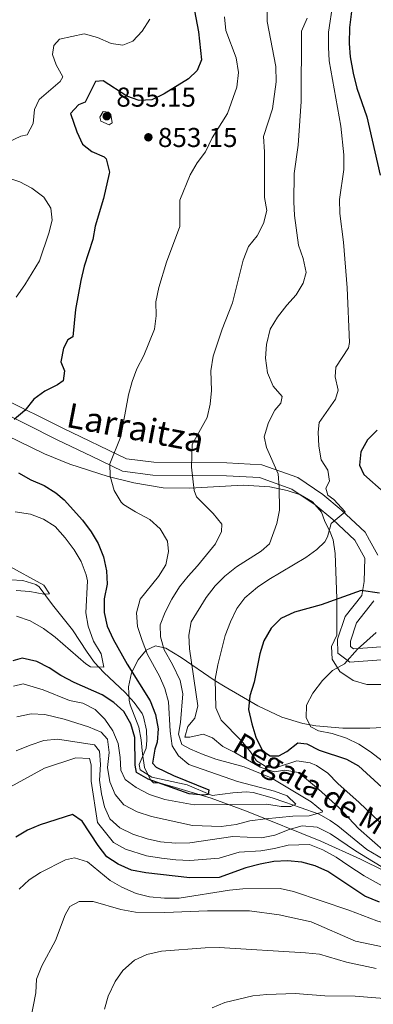
# Model space of a CAD drawing. Extents: x 573365 to 580240, y 733656 to 738359.
# Drawn here: x 574948 to 575078, y 734910 to 735271 of the extents above; entities that cross this region are included whole.
import ezdxf
from ezdxf.enums import TextEntityAlignment as Align

# ---------------------------------------------------------------- set-up
doc = ezdxf.new("R2010")
doc.units = 0
doc.header["$MEASUREMENT"] = 0
doc.linetypes.add('DGN Style 3', pattern=[111.841282, 79.88663, -31.954652])
for name, color, linetype in [('Nivel 11', 7, 'Continuous'), ('Nivel 21', 7, 'Continuous'), ('Nivel 35', 7, 'Continuous'), ('Nivel 4', 7, 'Continuous'), ('Nivel 41', 7, 'Continuous'), ('Nivel 43', 7, 'Continuous'), ('Nivel 44', 7, 'Continuous'), ('Nivel 5', 7, 'Continuous'), ('Nivel 57', 7, 'Continuous'), ('Nivel 7', 7, 'Continuous')]:
    doc.layers.add(name, color=color, linetype=linetype)
doc.styles.add('Style-arial', font='arial.shx', dxfattribs={"bigfont": 'arialbig.shx'})
doc.styles.add('Style-ariali', font='ariali.shx', dxfattribs={"bigfont": 'arialibig.shx'})
doc.styles.add('Style-timesi', font='timesi.shx', dxfattribs={"bigfont": 'timesibig.shx'})

# ---------------------------------------------------------------- blocks, each defined once
blk = doc.blocks.new('5PATER')
at = {"layer": 'Nivel 7', "linetype": 'Continuous', "lineweight": 0}
h = blk.add_hatch(color=53, dxfattribs=at)
edge = h.paths.add_edge_path()
edge.add_ellipse((0, 0), major_axis=(-1.1, -1.11), ratio=0.999422, start_angle=0, end_angle=360)

msp = doc.modelspace()

# ---------------------------------------------------------------- linework, layer by layer
at = {"layer": 'Nivel 11', "color": 142, "linetype": 'DGN Style 3', "lineweight": 13}
msp.add_polyline3d([(574939.15, 735066.369, 837.357), (574949.447, 735065.763, 838.25), (574954.199, 735064.373, 838.944), (574955.368, 735063.45, 839.123), (574960.32, 735056.828, 839.944), (574967.612, 735047.663, 841.793), (574973.012, 735039.521, 844.112), (574975.705, 735035.683, 844.875), (574979.064, 735032.044, 845.236), (574986.868, 735024.763, 845.902), (574990.215, 735021.121, 846.267), (574993.073, 735017.014, 846.633), (574993.643, 735015.849, 846.723), (574994.723, 735010.904, 847.072), (574994.766, 735007.13, 847.34), (574994.541, 735004.303, 847.751), (574992.038, 734998.369, 848.162), (574992.317, 734996.317, 847.956), (574996.6, 734993.733, 848.332), (575009.583, 734990.858, 848.572), (575018.699, 734986.955, 850.11), (575026.308, 734987.961, 851.243), (575031.245, 734988.294, 852.055), (575033.754, 734988.043, 852.476), (575040.71, 734986.065, 853.503), (575045.365, 734984.525, 854.569), (575051.02, 734982.583, 856.584), (575057.982, 734980.092, 860.487), (575061.992, 734977.794, 862.447), (575064.706, 734975.8, 863.158), (575075.33, 734967.186, 863.569), (575088.513, 734959.37, 864.391)], dxfattribs=at)
at = {"layer": 'Nivel 21', "color": 7, "linetype": 'DGN Style 3', "lineweight": 0}
for points in [[(574941.507, 735132.96, 848.773), (574964.003, 735121.645, 852.265), (574987.307, 735110.44, 855.758), (574997.317, 735109.155, 857.812), (575024.107, 735108.941, 862.126), (575036.978, 735108.261, 863.77), (575050.057, 735103.59, 866.029), (575059.27, 735097.319, 868.084), (575066.042, 735091.756, 869.522), (575074.739, 735083.524, 871.781), (575076.354, 735080.601, 871.995), (575079.374, 735075.138, 872.398)], [(575077.922, 735058.336, 875.685), (575071.642, 735050.306, 877.533), (575069.414, 735043.584, 878.971), (575069.436, 735041.569, 879.382), (575070.553, 735040.733, 880.204), (575104.776, 735043.297, 883.696)]]:
    msp.add_polyline3d(points, dxfattribs=at)
at = {"layer": 'Nivel 21', "color": 7, "linetype": 'Continuous', "lineweight": 0}
msp.add_polyline3d([(574938.945, 735128.966, 848.773), (574961.928, 735117.406, 852.265), (574974.578, 735111.382, 854.32), (574985.939, 735105.857, 855.758), (574996.997, 735104.438, 857.812), (575023.964, 735104.222, 862.126), (575036.041, 735103.584, 863.77), (575047.901, 735099.349, 866.029), (575056.439, 735093.537, 868.084), (575062.918, 735088.215, 869.522), (575070.963, 735080.6, 871.781), (575074.631, 735073.963, 872.398), (575074.468, 735065.487, 873.63), (575073.497, 735060.34, 875.685), (575067.42, 735052.569, 877.533), (575064.686, 735044.321, 878.971), (575064.742, 735039.185, 879.382), (575069.144, 735035.895, 880.204), (575105.324, 735038.605, 883.696)], dxfattribs=at)
at = {"layer": 'Nivel 35', "color": 92, "linetype": 'DGN Style 3', "lineweight": 0}
for points in [[(574943.543, 735118.959, 851.559), (574957.358, 735112.229, 853.621), (574966.631, 735108.467, 855.228), (574980.643, 735103.993, 857.934), (574990.096, 735101.677, 859.873), (575000.84, 735099.81, 862.149), (575010.548, 735099.658, 864.407), (575030.096, 735100.765, 869.198), (575039.826, 735100.169, 871.478), (575046.189, 735098.857, 872.78), (575051.081, 735097.174, 873.632), (575055.433, 735094.617, 874.384), (575058.794, 735090.888, 875.079), (575059.855, 735087.818, 875.079), (575061.945, 735083.584, 876.699), (575063.015, 735080.662, 877.545), (575063.798, 735075.699, 877.933), (575064.41, 735059.226, 878.366), (575064.427, 735045.752, 878.366), (575062.418, 735041.621, 878.366)], [(575089.585, 735012.283, 887.83), (575076.532, 735011.69, 885.972), (575066.613, 735011.632, 884.326), (575056.764, 735012.452, 882.372), (575051.913, 735013.357, 881.25), (575044.214, 735015.74, 879.188), (575035.492, 735019.879, 876.044), (575023.547, 735026.811, 870.971), (575019.474, 735029.315, 869.488), (575007.391, 735037.545, 865.564), (575001.819, 735040.953, 863.575), (574998.019, 735041.81, 860.733), (574994.592, 735040.221, 856.716), (574991.594, 735036.732, 853.714), (574989.234, 735031.931, 852.129), (574988.124, 735026.833, 851.437), (574988.305, 735021.906, 851.716), (574988.694, 735020.264, 852.071), (574991.865, 735012.081, 855.358), (574992.781, 735007.333, 856.232), (574993.168, 735002.214, 856.845), (574993.987, 734997.186, 857.454), (574996.202, 734992.709, 858.316), (574997.227, 734991.596, 858.645), (574999.281, 734991.618, 859.467), (575004.041, 734990.275, 860.136), (575018.33, 734985.952, 861.375), (575031.278, 734981.202, 863.699), (575058.563, 734970.177, 869.042), (575073.118, 734963.621, 871.874), (575081.736, 734959.345, 873.58)], [(575062.418, 735041.621, 878.366), (575062.644, 735037.002, 879.423), (575065.553, 735032.456, 880.824), (575070.419, 735029.137, 881.395), (575075.394, 735027.715, 881.798), (575080.461, 735027.675, 882.1)]]:
    msp.add_polyline3d(points, dxfattribs=at)
at = {"layer": 'Nivel 4', "color": 30, "linetype": 'Continuous', "lineweight": 30, "flags": 128}
for points, elevation in [([(575070.937, 735284.334), (575069.091, 735268.561), (575068.886, 735262.769), (575069.256, 735257.784), (575070.352, 735251.88), (575071.759, 735246.375), (575075.377, 735235.778), (575080.324, 735214.425)], 875), ([(575011.779, 735277.318), (575013.735, 735266.958), (575014.791, 735256.737), (575013.218, 735252.815), (575010.02, 735249.818), (575001.195, 735244.267), (574996.641, 735242.063), (574991.998, 735241.877), (574987.471, 735243.376), (574978.791, 735249.07), (574975.967, 735248.769), (574972.28, 735241.256), (574969.733, 735240.218), (574966.806, 735237.022), (574969.167, 735230.386), (574971.237, 735225.837), (574974.634, 735223.173), (574979.155, 735221.218), (574979.914, 735220.471), (574981.159, 735215.575), (574981.051, 735215.031), (574978.931, 735205.852), (574975.946, 735195.721), (574975.013, 735190.808), (574971.831, 735181.014), (574970.596, 735175.793), (574968.719, 735165.128), (574967.708, 735155.171), (574965.836, 735154.005), (574964.254, 735150.959), (574963.365, 735146.033), (574964.615, 735142.682), (574964.116, 735139.041), (574962.045, 735137.605)], 850), ([(574962.045, 735137.605), (574957.426, 735135.198), (574953.372, 735132.27), (574950.099, 735128.116), (574946.282, 735124.829)], 850), ([(575079.133, 735120.903), (575075.634, 735117.332), (575073.13, 735112.952), (575072.744, 735108.109), (575074.331, 735104.626), (575081.741, 735098.043)], 875), ([(574947.831, 735105.232), (574952.385, 735102.74), (574957.269, 735100.593), (574961.501, 735097.942), (574964.53, 735095.355), (574971.233, 735087.924), (574974.421, 735083.616), (574977.022, 735079.347), (574978.965, 735074.443), (574980.098, 735069.406), (574980.255, 735064.403), (574979.204, 735059.126), (574979.177, 735054.096), (574980.302, 735049.106), (574982.456, 735044.323), (574987.592, 735035.08), (574996.039, 735021.717), (574997.981, 735016.622), (574998.98, 735011.45), (574998.596, 735006.464), (574997.784, 735003.897), (574996.83, 734998.837), (574998.26, 734997.372), (575004.621, 734994.345), (575017.538, 734989.035), (575017.288, 734987.282), (575015.54, 734987.128), (575010.283, 734987.608), (574995.346, 734992.964), (574990.994, 734995.425), (574990.51, 734998.094), (574990.399, 735008.191), (574988.997, 735013.225), (574986.39, 735017.707), (574982.726, 735021.109), (574978.433, 735023.859), (574968.231, 735028.345), (574963.354, 735030.984), (574959.015, 735033.831), (574954.57, 735036.103), (574949.147, 735037.358), (574945.725, 735036.31)], 850), ([(575080.06, 735061.2), (575073.251, 735062.135), (575058.7, 735056.859), (575048.901, 735054.192), (575043.945, 735051.849), (575040.376, 735048.351), (575037.719, 735043.667), (575036.216, 735038.861), (575034.171, 735028.583), (575032.476, 735023.515), (575032.079, 735018.52), (575033.219, 735013.246), (575034.776, 735008.324), (575037.209, 735003.304), (575039.989, 735001.517), (575043.154, 735001.485), (575046.03, 735003.132), (575050.102, 735006.274), (575053.472, 735005.907), (575057.924, 735003.628), (575067.94, 735000.344), (575072.285, 734997.869), (575088.251, 734983.265)], 875), ([(575079.984, 734947.792), (575074.712, 734949.997), (575061.148, 734959.071), (575056.412, 734961.173), (575051.591, 734962.497), (575046.361, 734963.014), (575041.37, 734962.705), (575036.32, 734961.841), (575031.113, 734960.447), (575021.251, 734956.881), (575010.548, 734956.763), (574994.506, 734958.606), (574989.176, 734959.624), (574984.373, 734961.725), (574980.194, 734964.473), (574976.97, 734968.592), (574971.139, 734977.534), (574967.543, 734980.053), (574955.737, 734976.22), (574951.113, 734974.284), (574946.822, 734971.715)], 875)]:
    msp.add_lwpolyline(points, dxfattribs=dict(at, elevation=elevation))
at = {"layer": 'Nivel 5', "color": 30, "linetype": 'Continuous', "lineweight": 0, "flags": 128}
for points, elevation in [([(575038.661, 735292.752), (575038.931, 735270.791), (575042.047, 735254.282), (575042.177, 735248.629), (575040.873, 735238.71), (575037.483, 735228.583), (575037.949, 735223), (575037.863, 735206.304), (575038.724, 735201.467), (575037.55, 735196.693), (575035.191, 735192.205), (575032.022, 735188.326), (575030.065, 735183.237), (575026.239, 735167.669), (575022.374, 735157.932), (575019.117, 735148.068), (575018.3, 735142.74), (575018.448, 735135.471), (575018.037, 735130.488), (575016.848, 735125.607), (575011.395, 735115.669), (575011.218, 735107.319), (575012.187, 735098.847), (575012.953, 735096.5), (575019.147, 735090.374), (575022.315, 735086.504), (575022.114, 735083.742), (575019.91, 735079.253), (575013.366, 735071.192), (575009.907, 735067.451), (575006.836, 735063.505), (575004.028, 735058.986), (575001.504, 735054.164), (574999.642, 735049.52), (574999.852, 735045.192), (575001.149, 735040.363), (575004.202, 735034.944), (575006.963, 735029.181), (575007.973, 735024.273), (575007.133, 735013.699), (575006.439, 735009.45), (575007.625, 735005.626), (575010.808, 735003.91), (575015.431, 735001.975), (575020.127, 735000.281), (575030.405, 734997.483), (575040.344, 734993.502), (575054.98, 734984.672), (575059.196, 734981.172), (575058.994, 734980.879), (575054.21, 734979.451), (575048.306, 734979.415), (575038.226, 734978.451), (575032.573, 734977.626), (575027.471, 734976.291), (575022.093, 734975.625), (575011.587, 734975.981), (574996.47, 734979.261), (574991.254, 734980.951), (574986.394, 734983.513)], 860), ([(575062.901, 735277.423), (575061.38, 735266.926), (575061.386, 735261.335), (575061.632, 735256.339), (575065.879, 735232.369), (575066.92, 735221.938), (575066.928, 735216.561), (575065.367, 735205.503), (575065.558, 735200.389), (575066.851, 735189.864), (575068.147, 735173.085), (575069.054, 735153.119), (575068.726, 735151.145), (575064.024, 735144.025), (575063.794, 735140.522), (575064.933, 735135.643), (575063.884, 735132.309), (575057.92, 735123.694), (575057.622, 735120.257), (575057.814, 735115.009), (575058.644, 735110.079), (575061.075, 735106.226), (575061.724, 735102.261), (575060.406, 735099.688), (575061.108, 735097.07), (575063.28, 735095.479), (575067.436, 735091.014), (575062.368, 735086.65), (575060.976, 735081.85), (575060.017, 735080.026), (575057.087, 735077.167), (575053.03, 735074.241), (575039.435, 735066.201), (575035.345, 735063.326), (575030.757, 735059.508), (575027.789, 735055.483), (575025.396, 735050.596), (575023.543, 735045.598), (575020.864, 735034.827), (575019.844, 735029.565), (575020.027, 735019.065), (575022.028, 735014.644), (575029.382, 735007.118), (575032.726, 735002.981), (575034.917, 734999.639), (575038.711, 734997.392), (575042.684, 734997.301), (575049.727, 734999.667), (575054.614, 734998.972), (575056.948, 734997.996), (575061.095, 734995.199), (575064.724, 734991.38)], 870), ([(574995.888, 735271.692), (574993.11, 735267.218), (574989.739, 735263.554), (574985.962, 735262.158), (574981.782, 735262.717), (574976.709, 735264.883), (574971.894, 735266.244), (574962.78, 735264.326), (574960.719, 735262.014), (574960.284, 735258.711), (574961.604, 735254.955), (574964.077, 735250.539), (574963.086, 735248.845), (574955.417, 735242.231), (574953.707, 735238.509), (574953.158, 735233.387), (574950.982, 735229.189), (574948.698, 735228.76), (574943.81, 735226.417)], 845), ([(575053.515, 735271.965), (575051.48, 735267.23), (575051.33, 735241.499), (575050.191, 735225.41), (575048.823, 735215.113), (575048.602, 735204.708), (575048.904, 735199.667), (575050.393, 735188.723), (575052.129, 735183.895), (575053.128, 735178.789), (575052.095, 735174.806), (575049.538, 735170.508), (575046.032, 735166.75), (575042.671, 735162.43), (575039.973, 735157.958), (575038.676, 735152.375), (575038.328, 735147.323), (575039.06, 735141.945), (575041.065, 735137.12), (575044.339, 735133.252), (575043.894, 735130.89), (575041.635, 735128.24), (575039.375, 735123.792), (575037.837, 735118.504), (575038.621, 735114.541), (575042.901, 735104.961), (575043.292, 735099.984), (575043.385, 735091.57), (575042.414, 735086.68), (575039.751, 735079.21), (575036.683, 735076.618), (575027.659, 735070.797), (575023.387, 735067.451), (575019.897, 735063.87), (575016.577, 735059.516), (575011.051, 735050.687), (575010.161, 735045.766), (575010.498, 735040.773), (575013.544, 735019.882)], 865), ([(575023.262, 735272.488), (575023.787, 735267.515), (575027.535, 735257.455), (575028.401, 735252.146), (575027.721, 735246.686), (575024.296, 735237.02), (575018.76, 735228.159), (575016.268, 735222.998), (575013.216, 735218.925), (575010.71, 735214.598)], 855), ([(574980.989, 735232.881), (574978.012, 735234.195), (574977.659, 735235.672), (574978.781, 735237.771), (574980.735, 735237.591), (574981.687, 735236.726), (574982.125, 735233.634), (574980.989, 735232.881)], 855), ([(574943.886, 735213.425), (574948.277, 735211.993), (574952.644, 735209.658), (574957.091, 735206.368), (574959.693, 735202.357), (574960.145, 735197.986), (574958.95, 735193.132), (574955.499, 735183.003), (574950.175, 735174.18), (574946.993, 735169.701)], 845), ([(575010.71, 735214.598), (575006.866, 735205.301), (575006.943, 735195.63), (575002.011, 735182.585), (574999.246, 735173.195), (574998.159, 735167.999), (574998.283, 735162.884), (574997.608, 735157.929), (574993.73, 735148.36), (574991.158, 735143.485), (574989.407, 735138.801), (574988.119, 735133.917), (574985.285, 735118.571), (574981.243, 735108.571), (574981.36, 735104.062), (574982.831, 735098.827), (574985.403, 735094.529), (574986.322, 735093.615), (574990.612, 735090.989), (574995.942, 735088.133), (574999.681, 735084.808), (575002.424, 735080.261), (575002.735, 735076.494), (575001.816, 735071.581), (574999.066, 735067.298), (574992.426, 735058.945), (574991.068, 735053.948), (574991.358, 735048.95), (574993.05, 735043.825), (574995.073, 735038.711), (574999.402, 735030.747), (575001.426, 735026.141), (575002.801, 735021.337), (575003.327, 735010.527), (575004.059, 735005.217), (575006.388, 735001.54), (575010.244, 734998.335), (575028, 734992.121), (575041.537, 734988.598), (575046.23, 734986.885), (575049.332, 734983.769), (575047.592, 734982.875), (575044.023, 734982.97), (575038.763, 734983.787), (575012.157, 734983.508), (575001.347, 734985.467), (574995.841, 734987.354), (574990.966, 734989.858), (574986.894, 734992.843), (574985.308, 734996.259), (574985.055, 735000.901), (574984.325, 735006.077), (574982.316, 735010.654), (574979.448, 735014.909), (574975.916, 735018.445), (574971.428, 735020.859), (574966.444, 735021.741), (574956.846, 735025.749), (574949.481, 735027.908), (574945.99, 735027.062)], 855), ([(574946.649, 735090.933), (574952.178, 735090.119), (574956.978, 735088.287), (574961.184, 735085.571), (574964.861, 735081.392), (574968.209, 735077.101), (574970.731, 735072.788), (574972.643, 735067.936), (574973.114, 735065.71), (574972.436, 735053.922), (574973.298, 735048.999), (574975.311, 735043.519), (574978.055, 735038.904), (574979.118, 735034.069), (574974.157, 735034.149), (574972.441, 735035.207), (574961.292, 735045.047), (574956.948, 735048.231), (574952.137, 735051.073), (574947.137, 735052.768)], 845), ([(574943.323, 735071.645), (574957.129, 735064.131), (574959.184, 735060.923), (574957.099, 735060.765), (574951.972, 735061.718), (574946.987, 735062.138)], 840), ([(575078.821, 735046.733), (575071.955, 735040.599), (575067.233, 735035.296), (575062.871, 735032.843), (575059.163, 735029.14), (575055.638, 735024.532), (575053.32, 735020.1), (575053.113, 735015.416), (575054.899, 735012.204), (575057.744, 735010.619), (575062.669, 735009.664), (575067.938, 735008.039), (575072.413, 735005.809), (575076.749, 735003.034), (575093.687, 734989.849)], 880), ([(574986.394, 734983.513), (574983.187, 734987.382), (574981.271, 734991.996), (574980.457, 734997.293), (574981.066, 735002.707), (574980.366, 735007.649), (574978.089, 735010.214), (574973.464, 735012.176), (574964.497, 735014.981), (574957.417, 735016.719), (574952.417, 735016.891), (574947.154, 735015.796)], 860), ([(575013.544, 735019.882), (575012.382, 735015.358), (575009.79, 735012.3), (575008.689, 735008.384), (575010.575, 735008.337), (575015.477, 735009.401), (575018.857, 735008.159), (575022.595, 735004.969), (575027.086, 735002.769), (575036.278, 734997.311), (575041.479, 734995.685), (575045.378, 734996.266), (575050.316, 734995.395), (575057.706, 734989.334), (575065.184, 734982.615), (575072.339, 734974.886), (575087.295, 734961.654)], 865), ([(575084.977, 734958.195), (575071.194, 734966.685), (575062.128, 734972.956), (575057.187, 734975.393), (575051.728, 734975.871), (575046.908, 734974.544), (575041.735, 734972.462), (575036.83, 734971.456), (575026.258, 734971.888), (575010.598, 734969.561), (575005.348, 734969.503), (574999.822, 734969.981), (574994.942, 734971.067), (574989.693, 734972.764), (574984.956, 734975.068), (574981.28, 734978.456), (574979.351, 734982.748), (574978.16, 734987.603), (574977.504, 734992.608), (574977.833, 734998.282), (574977.504, 735003.268), (574975.599, 735005.528), (574962.111, 735007.669), (574957.149, 735007.098), (574952.048, 735005.445), (574946.947, 735003.357)], 865), ([(575081.04, 734953.833), (575074.431, 734957.539), (575068.797, 734961.121), (575064.114, 734964.3), (575059.27, 734967.064), (575054.389, 734968.945), (575046.634, 734968.779), (575041.552, 734967.583), (575036.575, 734966.648), (575028.685, 734966.167), (575021.281, 734964.017), (575010.573, 734963.162), (575005.464, 734963.418), (575000.217, 734963.942), (574994.724, 734964.836), (574987.033, 734967.244), (574982.575, 734969.77), (574976.799, 734977.09), (574974.478, 734992.211), (574974.479, 734998.202), (574973.847, 735000.552), (574968.845, 735000.774), (574957.36, 734996.978), (574934.692, 734984.6)], 870), ([(575064.724, 734991.38), (575072.581, 734984.435), (575079.858, 734977.444)], 870), ([(575048.535, 734951.71), (575043.671, 734952.914), (575030.011, 734952.717), (575025.039, 734952.22), (575006.621, 734949.295), (575001.302, 734949.304), (574995.777, 734949.782), (574990.937, 734951.032), (574985.707, 734953.306), (574981.334, 734955.735), (574973.083, 734962.592), (574968.355, 734964.088), (574964.996, 734963.378), (574955.892, 734958.767), (574951.681, 734956.028), (574948.038, 734952.601)], 880), ([(575149.313, 734906.196), (575141.77, 734913.661), (575132.706, 734920.085), (575131.278, 734920.509), (575126.685, 734922.483), (575122.415, 734924.518), (575113.406, 734929.535), (575108.776, 734931.423), (575103.945, 734932.857), (575093.873, 734936.591), (575079.088, 734940.947), (575068.805, 734944.932), (575048.535, 734951.71)], 880), ([(575112.534, 734923.265), (575107.576, 734923.924), (575086.943, 734930.187), (575071.281, 734933.577), (575054.941, 734940.693), (575043.251, 734943.264), (575032.389, 734944.665), (575016.972, 734944.697), (575001.411, 734944.055), (574990.708, 734944.126), (574985.259, 734945.156), (574975.128, 734948.141), (574970.079, 734948.153), (574966.6, 734946.229), (574964.882, 734943.248), (574961.406, 734933.831), (574956.337, 734924.507), (574954.372, 734919.57), (574954.149, 734914.571), (574952.053, 734903.927), (574949.619, 734899.558), (574943.378, 734890.906)], 885), ([(575078.758, 734923.464), (575067.94, 734925.871), (575058.1, 734928.76), (575052.895, 734929.24), (575021.286, 734931.281), (575016.23, 734931.097), (575000.171, 734929.904), (574994.799, 734928.701), (574990.252, 734926.63), (574986.045, 734922.815), (574983.201, 734918.703), (574980.695, 734913.398), (574979.262, 734908.608)], 890), ([(575122.174, 734909.908), (575118.935, 734910.613), (575113.937, 734910.407), (575108.426, 734911.238), (575092.39, 734911.647), (575071.17, 734913.355), (575059.998, 734913.465), (575049.15, 734914.355), (575038.703, 734914.04), (575033.68, 734913.486), (575023.334, 734911.108), (575018.756, 734909.102)], 895)]:
    msp.add_lwpolyline(points, dxfattribs=dict(at, elevation=elevation))
at = {"layer": 'Nivel 57', "color": 92, "linetype": 'DGN Style 3', "lineweight": 0}
for points in [[(575080.461, 735027.675, 882.1), (575075.394, 735027.715, 881.798), (575070.419, 735029.137, 881.395), (575065.553, 735032.456, 880.824), (575062.644, 735037.002, 879.423), (575062.418, 735041.621, 878.366), (575064.427, 735045.752, 878.366), (575064.41, 735059.226, 878.366), (575063.798, 735075.699, 877.933), (575063.015, 735080.662, 877.545), (575061.945, 735083.584, 876.699), (575059.855, 735087.818, 875.079), (575058.794, 735090.888, 875.079), (575055.433, 735094.617, 874.384), (575051.081, 735097.174, 873.632), (575046.189, 735098.857, 872.78), (575039.826, 735100.169, 871.478), (575030.096, 735100.765, 869.198), (575010.548, 735099.658, 864.407), (575000.84, 735099.81, 862.149), (574990.096, 735101.677, 859.873), (574980.643, 735103.993, 857.934), (574966.631, 735108.467, 855.228), (574957.358, 735112.229, 853.621), (574943.543, 735118.959, 851.559)], [(575081.736, 734959.345, 873.58), (575073.118, 734963.621, 871.874), (575058.563, 734970.177, 869.042), (575031.278, 734981.202, 863.699), (575018.33, 734985.952, 861.375), (575004.041, 734990.275, 860.136), (574999.281, 734991.618, 859.467), (574997.227, 734991.596, 858.645), (574996.202, 734992.709, 858.316), (574993.987, 734997.186, 857.454), (574993.168, 735002.214, 856.845), (574992.781, 735007.333, 856.232), (574991.865, 735012.081, 855.358), (574988.694, 735020.264, 852.071), (574988.305, 735021.906, 851.716), (574988.124, 735026.833, 851.437), (574989.234, 735031.931, 852.129), (574991.594, 735036.732, 853.714), (574994.592, 735040.221, 856.716), (574998.019, 735041.81, 860.733), (575001.819, 735040.953, 863.575), (575007.391, 735037.545, 865.564), (575019.474, 735029.315, 869.488), (575023.547, 735026.811, 870.971), (575035.492, 735019.879, 876.044), (575044.214, 735015.74, 879.188), (575051.913, 735013.357, 881.25), (575056.764, 735012.452, 882.372), (575066.613, 735011.632, 884.326), (575076.532, 735011.69, 885.972), (575089.585, 735012.283, 887.83)]]:
    msp.add_polyline3d(points, dxfattribs=at)

# ---------------------------------------------------------------- block references
at = {"layer": 'Nivel 7', "color": 53, "linetype": 'Continuous', "lineweight": 0}
for p in [(574980.132, 735236.061, 855.149), (574995.378, 735228.328, 853.151)]:
    msp.add_blockref('5PATER', p, dxfattribs=at)

# ---------------------------------------------------------------- texts
at = {"layer": 'Nivel 41', "color": 7, "linetype": 'Continuous', "lineweight": 0, "style": 'Style-arial'}
for s, p in [('855.15', (574983.632, 735239.561, 855.149)), ('853.15', (574998.878, 735224.768, 853.151))]:
    msp.add_text(s, height=7, dxfattribs=at).set_placement(p)
at = {"layer": 'Nivel 43', "color": 4, "linetype": 'Continuous', "lineweight": 0, "style": 'Style-timesi'}
msp.add_text('Regata de Muraga', height=7.99999, rotation=329.675, dxfattribs=at).set_placement((575025.614, 735003.513, 865.021))
at = {"layer": 'Nivel 44', "color": 7, "linetype": 'Continuous', "lineweight": 0, "style": 'Style-ariali'}
msp.add_text('Larraitza', height=9, rotation=349.059, dxfattribs=at).set_placement((574989.808, 735117.399, 855.908), align=Align.CENTER)

doc.saveas('drawing.dxf')
